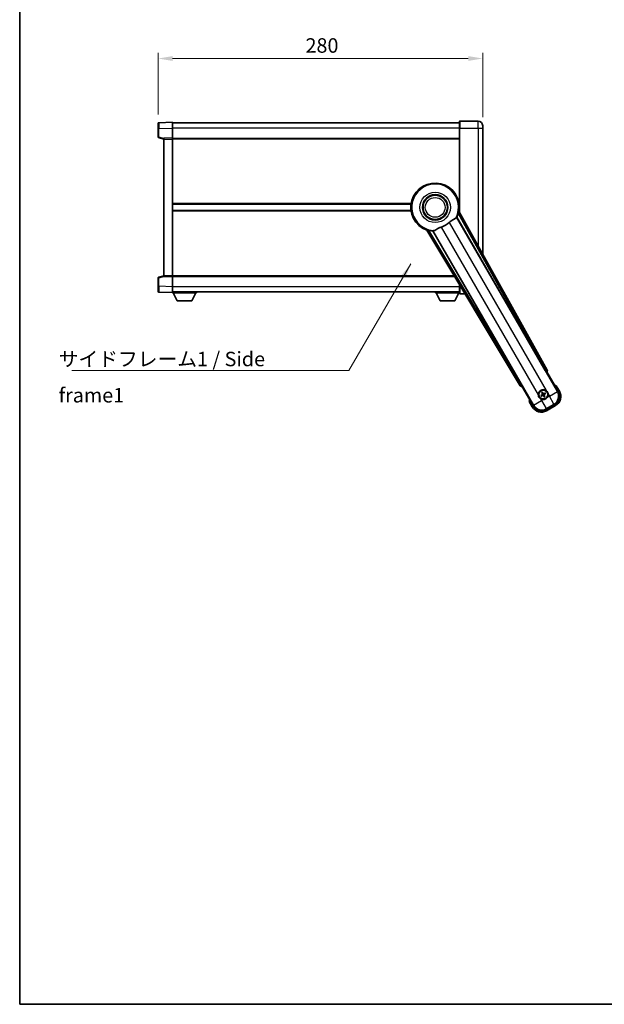
# Model space of a CAD drawing. Units: millimetres. Extents: x 0 to 9845, y 0 to 1686.
# Drawn here: x 2356 to 2860, y 0 to 850 of the extents above; entities that cross this region are included whole.
import ezdxf

# ---------------------------------------------------------------- set-up
doc = ezdxf.new("R2010")
doc.units = ezdxf.units.MM
doc.header["$LTSCALE"] = 6
doc.layers.get('Defpoints').update_dxf_attribs({"lineweight": 25})
for name, color, linetype, lineweight in [('Border (ISO)', 7, 'Continuous', 35), ('Dimension (ISO)', 7, 'Continuous', 18), ('Symbol (ISO)', 7, 'Continuous', 18), ('Visible (ISO)', 7, 'Continuous', 35), ('Visible Narrow (ISO)', 7, 'Continuous', 25)]:
    doc.layers.add(name, color=color, linetype=linetype, lineweight=lineweight)
doc.styles.add('Note Text (TK)', font='txt')
doc.dimstyles.new('Default - Method 1b (TK)', dxfattribs={"dimscale": 6, "dimtxt": 2.5, "dimasz": 2.5, "dimexe": 1, "dimexo": 1.5, "dimgap": 1, "dimtad": 1, "dimtoh": 1, "dimrnd": 1e-08, "dimdsep": 46, "dimtxsty": 'Note Text (TK)', "dimcen": 0.09, "dimdle": 5, "dimclrd": 100, "dimclre": 100, "dimclrt": 7, "dimadec": 1, "dimazin": 1, "dimtfac": 1, "dimtmove": 0, "dimatfit": 3, "dimfxl": 1, "dimtolj": 1, "dimlwd": -1, "dimlwe": -1, "dimarcsym": 0})
doc.dimstyles.new('Default - Method 1b (TK)$7', dxfattribs={"dimscale": 6, "dimtxt": 2.5, "dimasz": 2.5, "dimexe": 1, "dimexo": 1.5, "dimgap": 1, "dimtad": 1, "dimtoh": 1, "dimrnd": 1e-08, "dimdsep": 46, "dimtxsty": 'Note Text (TK)', "dimcen": 0.09, "dimdle": 5, "dimclrd": 100, "dimclre": 100, "dimclrt": 7, "dimadec": 1, "dimazin": 1, "dimtfac": 1, "dimtmove": 0, "dimatfit": 3, "dimfxl": 1, "dimtolj": 1, "dimlwd": -1, "dimlwe": -1, "dimarcsym": 0})

# ---------------------------------------------------------------- blocks, each defined once
blk = doc.blocks.new('図面枠 tk図枠')
at = {"layer": 'Border (ISO)'}
for p, q in [((14.5, 289), (14.5, 8)), ((14.5, 8), (405.5, 8))]:
    blk.add_line(p, q, dxfattribs=at)
blk = doc.blocks.new('*D77')
at = {"layer": 'Defpoints', "color": 0}
for p in [(2755.45, 816.28), (2475.45, 760.37), (2755.45, 758.28)]:
    blk.add_point(p, dxfattribs=at)
at = {"layer": 'Dimension (ISO)', "color": 100}
for p, q in [((2475.45, 767.87), (2475.45, 821.28)), ((2487.95, 816.28), (2742.95, 816.28)), ((2755.45, 765.78), (2755.45, 821.28))]:
    blk.add_line(p, q, dxfattribs=at)
for points in [[(2487.95, 818.37), (2487.95, 814.2), (2475.45, 816.28)], [(2742.95, 818.37), (2742.95, 814.2), (2755.45, 816.28)]]:
    blk.add_solid(points, dxfattribs=at)
at = {"layer": 'Dimension (ISO)', "color": 7, "insert": (2602.59, 827.53), "char_height": 12.5, "attachment_point": 4, "style": 'Note Text (TK)'}
blk.add_mtext('\\A1;280', dxfattribs=at)

msp = doc.modelspace()

# ---------------------------------------------------------------- linework, layer by layer
at = {"layer": 'Visible (ISO)'}
for p, q in [((2475.4451, 755.8681), (2475.4451, 760.3653)), ((2487.9451, 761.2847), (2475.9276, 760.865)), ((2487.9451, 761.2847), (2487.9451, 756.2877)), ((2735.4451, 760.7847), (2487.9451, 760.7847)), ((2735.4451, 756.2847), (2735.4451, 762.0347)), ((2751.4451, 762.2847), (2735.6951, 762.2847)), ((2755.4451, 758.2847), (2755.4451, 756.2847)), ((2475.4451, 755.8681), (2475.4451, 748.4537)), ((2475.821, 747.9693), (2480.4451, 746.7847)), ((2487.9451, 756.2877), (2487.9451, 747.7847)), ((2735.4451, 756.2847), (2735.4451, 683.4532)), ((2755.4451, 647.4888), (2755.4451, 756.2847)), ((2487.9451, 747.7847), (2480.4451, 747.5228)), ((2480.4451, 746.5234), (2480.4451, 747.5228)), ((2480.4451, 746.5234), (2480.4451, 629.046)), ((2487.9451, 747.7847), (2487.9451, 746.7853)), ((2735.4451, 747.2847), (2487.9451, 747.2847)), ((2487.9451, 746.7853), (2487.9451, 628.7841)), ((2693.6259, 690.5347), (2487.9451, 690.5347)), ((2735.4451, 690.5347), (2735.2642, 690.5347)), ((2693.6259, 685.0347), (2487.9451, 685.0347)), ((2811.16, 547.3011), (2735.111, 684.0539)), ((2735.4451, 685.0347), (2735.2642, 685.0347)), ((2733.0216, 679.3843), (2809.4756, 546.962)), ((2707.343, 668.0221), (2787.75, 533.7853)), ((2788.8857, 535.0745), (2712.4317, 667.4967)), ((2480.4451, 628.0466), (2480.4451, 629.046)), ((2475.4451, 627.1156), (2475.4451, 619.7013)), ((2480.4451, 628.7847), (2475.821, 627.6)), ((2480.4451, 628.0466), (2487.9451, 627.7847)), ((2487.9451, 628.7841), (2487.9451, 627.7847)), ((2731.1455, 628.2847), (2487.9451, 628.2847)), ((2487.9451, 627.7847), (2487.9451, 619.2816)), ((2735.4451, 621.1066), (2735.4451, 619.2847)), ((2475.4451, 615.204), (2475.4451, 619.7013)), ((2475.9276, 614.7043), (2487.9451, 614.2847)), ((2487.9451, 619.2816), (2487.9451, 614.2847)), ((2735.4451, 614.7847), (2487.9451, 614.7847)), ((2487.9451, 614.2847), (2487.9451, 614.0847)), ((2487.9451, 614.0847), (2508.5451, 614.0847)), ((2491.9951, 607.1847), (2488.4451, 614.0847)), ((2504.4951, 607.1847), (2508.0451, 614.0847)), ((2508.5451, 614.7847), (2508.5451, 614.0847)), ((2714.8451, 614.7847), (2714.8451, 614.0847)), ((2714.8451, 614.0847), (2735.4451, 614.0847)), ((2718.8951, 607.1847), (2715.3451, 614.0847)), ((2731.3951, 607.1847), (2734.9451, 614.0847)), ((2735.4451, 613.5347), (2735.4451, 619.2847)), ((2735.6951, 613.2847), (2740.1304, 613.2847)), ((2491.9951, 607.1847), (2504.4951, 607.1847)), ((2718.8951, 607.1847), (2731.3951, 607.1847)), ((2810.0429, 546.1393), (2810.7704, 545.9443)), ((2810.7704, 545.9443), (2810.7874, 545.9542)), ((2810.7704, 545.9443), (2820.7856, 528.5974)), ((2789.1027, 533.4345), (2789.1197, 533.4443)), ((2789.1197, 533.4443), (2789.3147, 534.1718)), ((2799.135, 516.0974), (2789.1197, 533.4443)), ((2806.409, 527.8922), (2806.7582, 527.4442)), ((2807.1474, 527.6689), (2806.9341, 528.1953)), ((2809.3163, 527.557), (2808.8683, 527.2078)), ((2809.0931, 526.8186), (2809.6195, 527.0319)), ((2821.6364, 529.1238), (2818.964, 533.7526)), ((2795.5813, 520.2526), (2798.2537, 515.6238)), ((2806.2971, 525.7233), (2805.7707, 525.5099)), ((2806.0738, 524.9849), (2806.5218, 525.3341)), ((2808.2427, 524.8729), (2808.4561, 524.3465)), ((2808.9811, 524.6497), (2808.6319, 525.0977)), ((2817.8685, 517.7108), (2810.0216, 513.1804)), ((2810.548, 512.3296), (2818.3422, 516.8296))]:
    msp.add_line(p, q, dxfattribs=at)
for centre, radius in [((2714.4451, 687.7847), 11), ((2714.4451, 687.7847), 10.5), ((2714.4451, 687.7847), 10.5), ((2807.6951, 526.2709), 4), ((2807.6951, 526.2709), 3.8385)]:
    msp.add_circle(centre, radius, dxfattribs=at)
for centre, radius, start, end in [((2475.9451, 760.3653), 0.5, 92, 180), ((2735.6951, 762.0347), 0.25, 90, 180), ((2751.4451, 758.2847), 4, 0, 90), ((2475.9451, 748.4537), 0.5, 180, 255.63), ((2714.4451, 687.7847), 21, 349.7668317, 250.2331683), ((2714.4451, 687.7847), 20.3876, 335.6674303, 345.2957256), ((2714.4451, 687.7847), 17.7503, 287.4499052, 312.5500948), ((2714.4451, 687.7847), 20.3876, 254.7042744, 264.3325697), ((2475.9451, 627.1156), 0.5, 104.37, 180), ((2475.9451, 615.204), 0.5, 180, 268), ((2735.6951, 613.5347), 0.25, 180, 270), ((2807.6951, 526.2709), 4.25, 54.8332004, 185.1667996), ((2807.6951, 526.2709), 1.5014, 111.3922811, 128.6077189), ((2807.6951, 526.2709), 1.5014, 21.3922811, 38.6077189), ((2812.4551, 518.0264), 17.02, 67.5158892, 72.7409193), ((2813.8422, 524.6238), 9, 300, 30), ((2812.4551, 518.0264), 17.02, 167.2590807, 172.4841108), ((2807.6951, 526.2709), 4.25, 234.8332004, 275.1667996), ((2807.6951, 526.2709), 1.5014, 201.3922811, 218.6077189), ((2807.6951, 526.2709), 1.5014, 291.3922811, 308.6077189), ((2807.6951, 526.2709), 4.25, 324.8332004, 5.1667996), ((2806.048, 520.1238), 9, 210, 300)]:
    msp.add_arc(centre, radius, start, end, dxfattribs=at)
for centre, major_axis, ratio, start_param, end_param in [((2809.5514, 547.0058), (-0.5, 0.866), 0.08748866, 1.57079633, 3.05432619), ((2810.279, 546.8198), (0.971, -0.2686), 0.99255093, 5.50956512, 7.0568055), ((2788.6073, 534.3076), (-0.2529, -0.9752), 0.99255093, 5.50956512, 7.0568055), ((2788.81, 535.0307), (0.5, -0.866), 0.08748866, 0.08726646, 1.57079633), ((2807.8248, 526.3394), (3.0339, -5.7466), 0.08715574, 4.36672138, 4.60659097), ((2807.5709, 526.1928), (-3.4598, 5.5008), 0.08715574, 4.81818699, 5.05805658), ((2807.7636, 526.1412), (-5.7466, -3.0339), 0.08715574, 4.36672138, 4.60659097), ((2807.617, 526.3951), (5.5008, 3.4598), 0.08715574, 4.81818699, 5.05805658), ((2813.8004, 524.635), (7.7863, -2.0863), 0.99243251, 5.50158524, 7.06478537), ((2807.7732, 526.1467), (-5.5008, -3.4598), 0.08715574, 4.81818699, 5.05805658), ((2807.6266, 526.4007), (5.7466, 3.0339), 0.08715574, 4.36672138, 4.60659097), ((2807.8192, 526.349), (3.4598, -5.5008), 0.08715574, 4.81818699, 5.05805658), ((2807.5653, 526.2024), (-3.0339, 5.7466), 0.08715574, 4.36672138, 4.60659097), ((2806.0591, 520.1656), (-2.0863, -7.7863), 0.99243251, 5.50158524, 7.06478537)]:
    msp.add_ellipse(centre, major_axis=major_axis, ratio=ratio, start_param=start_param, end_param=end_param, dxfattribs=at)
for points, knots in [([(2734.1649, 682.6097), (2734.2062, 682.767), (2734.2494, 682.9332), (2734.3403, 683.2826), (2734.3872, 683.4634), (2734.4545, 683.7075), (2734.4814, 683.8004), (2734.5149, 683.8971), (2734.5249, 683.9225), (2734.541, 683.9538), (2734.5474, 683.9617), (2734.5525, 683.9625)], [0.192845303, 0.192845303, 0.192845303, 0.192845303, 0.240507365, 0.240507365, 0.297130074, 0.297130074, 0.334079186, 0.334079186, 0.352553742, 0.352553742, 0.369009283, 0.369009283, 0.369009283, 0.369009283]), ([(2726.4484, 674.7083), (2726.631, 674.8758), (2726.8172, 675.0369), (2727.3021, 675.4318), (2727.6025, 675.6537), (2728.5015, 676.2682), (2729.0985, 676.6127), (2730.4308, 677.3642), (2731.1398, 677.7506), (2732.0134, 678.3816), (2732.2694, 678.6137), (2732.4418, 678.8477)], [-5.27158626, -5.27158626, -5.27158626, -5.27158626, -5.18721863, -5.18721863, -5.05628435, -5.05628435, -4.79921142, -4.79921142, -4.44219969, -4.44219969, -4.22248819, -4.22248819, -4.22248819, -4.22248819]), ([(2732.4418, 678.8477), (2732.4429, 678.8492), (2732.444, 678.8506), (2732.6955, 679.1917), (2732.8653, 679.3767), (2732.9531, 679.381)], [2.102258604, 2.102258604, 2.102258604, 2.102258604, 2.10340374, 2.10340374, 2.370180755, 2.370180755, 2.370180755, 2.370180755]), ([(2707.7014, 668.4601), (2707.7047, 668.464), (2707.7147, 668.4656), (2707.7499, 668.4639), (2707.7769, 668.4599), (2707.8773, 668.4406), (2707.9713, 668.4174), (2708.2163, 668.3536), (2708.3963, 668.3039), (2708.7444, 668.2078), (2708.9099, 668.1622), (2709.0668, 668.1193)], [0.3759847, 0.3759847, 0.3759847, 0.3759847, 0.392440242, 0.392440242, 0.410914798, 0.410914798, 0.44786391, 0.44786391, 0.504486619, 0.504486619, 0.552148681, 0.552148681, 0.552148681, 0.552148681]), ([(2712.4689, 667.5544), (2712.5165, 667.6282), (2712.7616, 667.6828), (2713.1827, 667.7301), (2713.1845, 667.7303), (2713.1863, 667.7305)], [2.57632281, 2.57632281, 2.57632281, 2.57632281, 2.843099825, 2.843099825, 2.844244962, 2.844244962, 2.844244962, 2.844244962]), ([(2713.1863, 667.7305), (2713.4447, 667.7594), (2713.7351, 667.847), (2714.5877, 668.2084), (2715.1895, 668.5581), (2716.4779, 669.3227), (2717.1389, 669.7196), (2718.2135, 670.2525), (2718.5729, 670.4145), (2719.2154, 670.6669), (2719.4891, 670.7636), (2719.7679, 670.8512)], [-8.358650844, -8.358650844, -8.358650844, -8.358650844, -8.190003506, -8.190003506, -7.917688575, -7.917688575, -7.676295197, -7.676295197, -7.560988477, -7.560988477, -7.477759094, -7.477759094, -7.477759094, -7.477759094]), ([(2806.409, 527.8922), (2806.4051, 527.8971), (2806.3999, 527.9047), (2806.3884, 527.9226), (2806.3798, 527.9368), (2806.3643, 527.9636), (2806.3548, 527.981), (2806.3399, 528.0091), (2806.332, 528.0246), (2806.3256, 528.0377)], [0.0459372434, 0.0459372434, 0.0459372434, 0.0459372434, 0.0499619147, 0.0499619147, 0.0549494088, 0.0549494088, 0.0600073503, 0.0600073503, 0.0644982316, 0.0644982316, 0.0644982316, 0.0644982316]), ([(2806.8497, 528.3403), (2806.8579, 528.3282), (2806.8673, 528.3136), (2806.8843, 528.2867), (2806.8945, 528.2697), (2806.9101, 528.2429), (2806.9181, 528.2284), (2806.9278, 528.2095), (2806.9317, 528.2012), (2806.9341, 528.1953)], [0.0156348301, 0.0156348301, 0.0156348301, 0.0156348301, 0.0201257115, 0.0201257115, 0.0251836529, 0.0251836529, 0.0301711471, 0.0301711471, 0.0341958184, 0.0341958184, 0.0341958184, 0.0341958184]), ([(2808.1876, 526.8078), (2808.1485, 526.7848), (2808.1058, 526.7674), (2808.0285, 526.7475), (2807.9882, 526.7416), (2807.9057, 526.7413), (2807.8636, 526.747), (2807.7871, 526.7675), (2807.7478, 526.7836), (2807.6766, 526.8251), (2807.6446, 526.8503), (2807.5876, 526.9063), (2807.5593, 526.9427), (2807.5369, 526.9821)], [0.2183706741, 0.2183706741, 0.2183706741, 0.2183706741, 0.2324387752, 0.2324387752, 0.2443116158, 0.2443116158, 0.2561844563, 0.2561844563, 0.2680572968, 0.2680572968, 0.2799301374, 0.2799301374, 0.2939982384, 0.2939982384, 0.2939982384, 0.2939982384]), ([(2808.1075, 526.9596), (2808.0716, 526.9411), (2808.0295, 526.9283), (2807.9437, 526.9207), (2807.9, 526.9257), (2807.8223, 526.9497), (2807.7832, 526.9701), (2807.7232, 527.0194), (2807.7002, 527.0457), (2807.6823, 527.0736)], [0, 0, 0, 0, 0.0121827904, 0.0121827904, 0.0243655807, 0.0243655807, 0.0365656453, 0.0365656453, 0.0463302673, 0.0463302673, 0.0463302673, 0.0463302673]), ([(2809.3163, 527.557), (2809.3213, 527.5609), (2809.3288, 527.5661), (2809.3467, 527.5776), (2809.3609, 527.5862), (2809.3877, 527.6017), (2809.4051, 527.6112), (2809.4333, 527.6261), (2809.4488, 527.634), (2809.4619, 527.6404)], [0.0459372434, 0.0459372434, 0.0459372434, 0.0459372434, 0.0499619147, 0.0499619147, 0.0549494088, 0.0549494088, 0.0600073503, 0.0600073503, 0.0644982316, 0.0644982316, 0.0644982316, 0.0644982316]), ([(2809.7645, 527.1163), (2809.7523, 527.1081), (2809.7378, 527.0987), (2809.7108, 527.0817), (2809.6939, 527.0715), (2809.6671, 527.0559), (2809.6525, 527.0479), (2809.6336, 527.0382), (2809.6253, 527.0343), (2809.6195, 527.0319)], [0.0156348301, 0.0156348301, 0.0156348301, 0.0156348301, 0.0201257115, 0.0201257115, 0.0251836529, 0.0251836529, 0.0301711471, 0.0301711471, 0.0341958184, 0.0341958184, 0.0341958184, 0.0341958184]), ([(2810.1429, 529.7452), (2810.2199, 529.691), (2810.2952, 529.634), (2810.7806, 529.2413), (2811.1271, 528.8265), (2811.6243, 527.9653), (2811.8102, 527.4579), (2811.9077, 526.8412), (2811.9193, 526.7475), (2811.9278, 526.6537)], [4.535339596, 4.535339596, 4.535339596, 4.535339596, 4.561894963, 4.561894963, 4.711051305, 4.711051305, 4.860207647, 4.860207647, 4.886763014, 4.886763014, 4.886763014, 4.886763014]), ([(2818.6166, 533.3543), (2818.6173, 533.3552), (2818.618, 533.356), (2818.6438, 533.3857), (2818.6688, 533.4145), (2818.7177, 533.4707), (2818.7415, 533.4981), (2818.8047, 533.5706), (2818.8415, 533.6127), (2818.9015, 533.6813), (2818.9248, 533.7078), (2818.956, 533.7435), (2818.964, 533.7526), (2818.964, 533.7526)], [-0.0003347789, -0.0003347789, -0.0003347789, -0.0003347789, 0, 0, 0.011463002, 0.011463002, 0.0228675214, 0.0228675214, 0.0430502261, 0.0430502261, 0.0621538264, 0.0621538264, 0.0807455701, 0.0807455701, 0.0807455701, 0.0807455701]), ([(2796.0999, 520.3543), (2796.0988, 520.3541), (2796.0977, 520.3539), (2796.0591, 520.3464), (2796.0217, 520.3392), (2795.9485, 520.3249), (2795.9129, 520.318), (2795.8186, 520.2995), (2795.7637, 520.2887), (2795.6743, 520.2711), (2795.6397, 520.2642), (2795.5932, 520.255), (2795.5813, 520.2526), (2795.5813, 520.2526)], [-0.0809227639, -0.0809227639, -0.0809227639, -0.0809227639, -0.0805886357, -0.0805886357, -0.0691479127, -0.0691479127, -0.0577655589, -0.0577655589, -0.0376220805, -0.0376220805, -0.0185556094, -0.0185556094, 0, 0, 0, 0]), ([(2805.2472, 522.7966), (2805.1702, 522.8509), (2805.0949, 522.9078), (2804.6095, 523.3006), (2804.2631, 523.7153), (2803.7659, 524.5765), (2803.5799, 525.0839), (2803.4824, 525.7007), (2803.4708, 525.7944), (2803.4623, 525.8882)], [4.535339596, 4.535339596, 4.535339596, 4.535339596, 4.561894963, 4.561894963, 4.711051305, 4.711051305, 4.860207647, 4.860207647, 4.886763014, 4.886763014, 4.886763014, 4.886763014]), ([(2805.6257, 525.4256), (2805.6378, 525.4337), (2805.6523, 525.4432), (2805.6793, 525.4601), (2805.6963, 525.4704), (2805.7231, 525.4859), (2805.7376, 525.4939), (2805.7565, 525.5036), (2805.7648, 525.5076), (2805.7707, 525.5099)], [0.0156348301, 0.0156348301, 0.0156348301, 0.0156348301, 0.0201257115, 0.0201257115, 0.0251836529, 0.0251836529, 0.0301711471, 0.0301711471, 0.0341958184, 0.0341958184, 0.0341958184, 0.0341958184]), ([(2806.0738, 524.9849), (2806.0688, 524.981), (2806.0613, 524.9757), (2806.0434, 524.9642), (2806.0292, 524.9556), (2806.0024, 524.9402), (2805.985, 524.9306), (2805.9569, 524.9158), (2805.9414, 524.9079), (2805.9283, 524.9015)], [0.0459372434, 0.0459372434, 0.0459372434, 0.0459372434, 0.0499619147, 0.0499619147, 0.0549494088, 0.0549494088, 0.0600073503, 0.0600073503, 0.0644982316, 0.0644982316, 0.0644982316, 0.0644982316]), ([(2807.0064, 526.6833), (2807.0249, 526.6474), (2807.0376, 526.6054), (2807.0453, 526.5196), (2807.0403, 526.4758), (2807.0163, 526.3982), (2806.9958, 526.3591), (2806.9466, 526.2991), (2806.9203, 526.276), (2806.8924, 526.2581)], [0, 0, 0, 0, 0.0121827904, 0.0121827904, 0.0243655807, 0.0243655807, 0.0365656453, 0.0365656453, 0.0463302673, 0.0463302673, 0.0463302673, 0.0463302673]), ([(2807.1582, 526.7635), (2807.1811, 526.7244), (2807.1986, 526.6816), (2807.2185, 526.6044), (2807.2244, 526.564), (2807.2247, 526.4816), (2807.219, 526.4395), (2807.1985, 526.363), (2807.1823, 526.3237), (2807.1409, 526.2524), (2807.1156, 526.2204), (2807.0597, 526.1635), (2807.0233, 526.1352), (2806.9839, 526.1128)], [0.2183706741, 0.2183706741, 0.2183706741, 0.2183706741, 0.2324387752, 0.2324387752, 0.2443116158, 0.2443116158, 0.2561844563, 0.2561844563, 0.2680572968, 0.2680572968, 0.2799301374, 0.2799301374, 0.2939982384, 0.2939982384, 0.2939982384, 0.2939982384]), ([(2807.2025, 525.7341), (2807.2416, 525.757), (2807.2844, 525.7744), (2807.3616, 525.7944), (2807.402, 525.8002), (2807.4844, 525.8005), (2807.5265, 525.7949), (2807.603, 525.7744), (2807.6423, 525.7582), (2807.7135, 525.7167), (2807.7456, 525.6915), (2807.8025, 525.6356), (2807.8308, 525.5991), (2807.8532, 525.5597)], [0.2183706741, 0.2183706741, 0.2183706741, 0.2183706741, 0.2324387752, 0.2324387752, 0.2443116158, 0.2443116158, 0.2561844563, 0.2561844563, 0.2680572968, 0.2680572968, 0.2799301374, 0.2799301374, 0.2939982384, 0.2939982384, 0.2939982384, 0.2939982384]), ([(2807.2827, 525.5822), (2807.3186, 525.6007), (2807.3606, 525.6135), (2807.4464, 525.6212), (2807.4902, 525.6161), (2807.5678, 525.5922), (2807.6069, 525.5717), (2807.6669, 525.5224), (2807.69, 525.4962), (2807.7079, 525.4683)], [0, 0, 0, 0, 0.0121827904, 0.0121827904, 0.0243655807, 0.0243655807, 0.0365656453, 0.0365656453, 0.0463302673, 0.0463302673, 0.0463302673, 0.0463302673]), ([(2811.1694, 523.8231), (2811.1151, 523.7461), (2811.0582, 523.6708), (2810.6654, 523.1854), (2810.2506, 522.8389), (2809.3895, 522.3417), (2808.8821, 522.1558), (2808.2653, 522.0583), (2808.1716, 522.0467), (2808.0778, 522.0382)], [4.535339596, 4.535339596, 4.535339596, 4.535339596, 4.561894963, 4.561894963, 4.711051305, 4.711051305, 4.860207647, 4.860207647, 4.886763014, 4.886763014, 4.886763014, 4.886763014]), ([(2808.2319, 525.7784), (2808.209, 525.8175), (2808.1916, 525.8602), (2808.1716, 525.9375), (2808.1658, 525.9778), (2808.1655, 526.0602), (2808.1711, 526.1024), (2808.1916, 526.1789), (2808.2078, 526.2182), (2808.2492, 526.2894), (2808.2745, 526.3214), (2808.3304, 526.3783), (2808.3669, 526.4067), (2808.4063, 526.4291)], [0.2183706741, 0.2183706741, 0.2183706741, 0.2183706741, 0.2324387752, 0.2324387752, 0.2443116158, 0.2443116158, 0.2561844563, 0.2561844563, 0.2680572968, 0.2680572968, 0.2799301374, 0.2799301374, 0.2939982384, 0.2939982384, 0.2939982384, 0.2939982384]), ([(2808.3838, 525.8585), (2808.3652, 525.8944), (2808.3525, 525.9365), (2808.3448, 526.0223), (2808.3499, 526.066), (2808.3738, 526.1437), (2808.3943, 526.1828), (2808.4435, 526.2427), (2808.4698, 526.2658), (2808.4977, 526.2837)], [0, 0, 0, 0, 0.0121827904, 0.0121827904, 0.0243655807, 0.0243655807, 0.0365656453, 0.0365656453, 0.0463302673, 0.0463302673, 0.0463302673, 0.0463302673]), ([(2808.5404, 524.2015), (2808.5323, 524.2136), (2808.5228, 524.2282), (2808.5059, 524.2552), (2808.4956, 524.2721), (2808.4801, 524.2989), (2808.4721, 524.3135), (2808.4624, 524.3324), (2808.4584, 524.3407), (2808.4561, 524.3465)], [0.0156348301, 0.0156348301, 0.0156348301, 0.0156348301, 0.0201257115, 0.0201257115, 0.0251836529, 0.0251836529, 0.0301711471, 0.0301711471, 0.0341958184, 0.0341958184, 0.0341958184, 0.0341958184]), ([(2808.9811, 524.6497), (2808.985, 524.6447), (2808.9903, 524.6371), (2809.0018, 524.6193), (2809.0104, 524.6051), (2809.0258, 524.5783), (2809.0354, 524.5609), (2809.0502, 524.5327), (2809.0581, 524.5172), (2809.0645, 524.5041)], [0.0459372434, 0.0459372434, 0.0459372434, 0.0459372434, 0.0499619147, 0.0499619147, 0.0549494088, 0.0549494088, 0.0600073503, 0.0600073503, 0.0644982316, 0.0644982316, 0.0644982316, 0.0644982316])]:
    msp.add_open_spline(points, degree=3, knots=knots, dxfattribs=at)
for points in [[(2735.111, 684.0539), (2734.8301, 684.0073), (2734.5525, 683.9625)], [(2732.9531, 679.381), (2732.9873, 679.3826), (2733.0216, 679.3843)], [(2707.7014, 668.4601), (2707.5239, 668.2421), (2707.343, 668.0221)], [(2712.4317, 667.4967), (2712.4503, 667.5256), (2712.4689, 667.5544)]]:
    msp.add_open_spline(points, degree=2, dxfattribs=at)
for points, weights in [([(2806.7582, 527.4442), (2807.0284, 526.985), (2807.1582, 526.7635)], [1, 1.44871715606, 1.83096126169]), ([(2807.5369, 526.9821), (2807.41, 527.2053), (2807.1474, 527.6689)], [1.83096126169, 1.44871715606, 1]), ([(2808.8683, 527.2078), (2808.4091, 526.9376), (2808.1876, 526.8078)], [1, 1.44871715606, 1.83096126169]), ([(2806.9839, 526.1128), (2806.7607, 525.9859), (2806.2971, 525.7233)], [1.83096126169, 1.44871715606, 1]), ([(2806.5218, 525.3341), (2806.981, 525.6043), (2807.2025, 525.7341)], [1, 1.44871715606, 1.83096126169]), ([(2807.8532, 525.5597), (2807.9801, 525.3365), (2808.2427, 524.8729)], [1.83096126169, 1.44871715606, 1]), ([(2808.6319, 525.0977), (2808.3617, 525.5569), (2808.2319, 525.7784)], [1, 1.44871715606, 1.83096126169]), ([(2808.4063, 526.4291), (2808.6294, 526.556), (2809.0931, 526.8186)], [1.83096126169, 1.44871715606, 1])]:
    msp.add_rational_spline(points, weights, degree=2, dxfattribs=at)
at = {"layer": 'Visible Narrow (ISO)'}
for p, q in [((2735.6951, 762.2847), (2735.6951, 756.2847)), ((2751.4451, 756.2847), (2751.4451, 762.2847)), ((2475.9276, 755.8681), (2475.4451, 755.8681)), ((2475.9276, 748.4537), (2475.4451, 748.4537)), ((2475.9276, 755.8681), (2487.9451, 756.2877)), ((2475.9276, 748.4537), (2475.9276, 755.8681)), ((2480.4451, 747.2963), (2475.9276, 748.4537)), ((2735.4451, 756.2847), (2487.9451, 756.2847)), ((2735.6951, 756.2847), (2735.4451, 756.2847)), ((2735.6951, 683.0037), (2735.6951, 756.2847)), ((2735.6951, 756.2847), (2751.4451, 756.2847)), ((2751.4451, 756.2847), (2751.4451, 654.6817)), ((2751.4451, 756.2847), (2755.4451, 756.2847)), ((2480.4451, 746.5234), (2487.9451, 746.7853)), ((2735.4451, 746.7847), (2487.9451, 746.7847)), ((2693.6981, 691.0347), (2487.9451, 691.0347)), ((2735.4451, 691.0347), (2735.1921, 691.0347)), ((2693.6981, 684.5347), (2487.9451, 684.5347)), ((2734.1649, 682.6097), (2809.5692, 547.0161)), ((2810.4398, 547.5002), (2734.5525, 683.9625)), ((2735.4451, 684.5347), (2735.1921, 684.5347)), ((2726.4484, 674.7083), (2810.1429, 529.7452)), ((2819.8657, 528.8439), (2732.9531, 679.381)), ((2707.7014, 668.4601), (2787.9376, 534.5085)), ((2788.7922, 535.0204), (2709.0668, 668.1193)), ((2712.4689, 667.5544), (2799.3815, 517.0174)), ((2803.4623, 525.8882), (2719.7679, 670.8512)), ((2487.9451, 628.7841), (2480.4451, 629.046)), ((2475.4451, 627.1156), (2475.9276, 627.1156)), ((2475.9276, 627.1156), (2480.4451, 628.273)), ((2475.9276, 619.7013), (2475.9276, 627.1156)), ((2730.846, 628.7847), (2487.9451, 628.7847)), ((2735.6951, 619.2847), (2735.6951, 620.6892)), ((2475.9276, 619.7013), (2475.4451, 619.7013)), ((2487.9451, 619.2816), (2475.9276, 619.7013)), ((2735.4451, 619.2847), (2487.9451, 619.2847)), ((2735.6951, 619.2847), (2735.4451, 619.2847)), ((2735.6951, 619.2847), (2735.6951, 613.2847)), ((2736.5364, 619.2847), (2735.6951, 619.2847)), ((2809.5692, 547.0161), (2809.4756, 546.962)), ((2809.5692, 547.0161), (2810.4398, 547.5002)), ((2810.0673, 546.1533), (2809.5692, 547.0161)), ((2810.0429, 546.1393), (2810.0673, 546.1533)), ((2810.0673, 546.1533), (2810.7874, 545.9542)), ((2811.16, 547.3011), (2810.4398, 547.5002)), ((2787.9376, 534.5085), (2787.75, 533.7853)), ((2787.9376, 534.5085), (2788.7922, 535.0204)), ((2788.8857, 535.0745), (2788.7922, 535.0204)), ((2788.7922, 535.0204), (2789.2903, 534.1577)), ((2789.1027, 533.4345), (2789.2903, 534.1577)), ((2789.2903, 534.1577), (2789.3147, 534.1718)), ((2807.6823, 527.0736), (2807.5369, 526.9821)), ((2808.1075, 526.9596), (2808.1876, 526.8078)), ((2812.9639, 524.8592), (2819.8657, 528.8439)), ((2818.6166, 533.3543), (2821.2034, 528.8738)), ((2820.7856, 528.5974), (2819.8657, 528.8439)), ((2821.2034, 528.8738), (2821.6364, 529.1238)), ((2798.6867, 515.8738), (2796.0999, 520.3543)), ((2799.3815, 517.0174), (2806.2833, 521.0021)), ((2806.2833, 521.0021), (2805.2472, 522.7966)), ((2808.0778, 522.0382), (2806.2833, 521.0021)), ((2806.2833, 521.0021), (2810.2681, 514.1003)), ((2806.8924, 526.2581), (2806.9839, 526.1128)), ((2807.0064, 526.6833), (2807.1582, 526.7635)), ((2807.2827, 525.5822), (2807.2025, 525.7341)), ((2807.7079, 525.4683), (2807.8532, 525.5597)), ((2808.3838, 525.8585), (2808.2319, 525.7784)), ((2808.4977, 526.2837), (2808.4063, 526.4291)), ((2812.9639, 524.8592), (2811.1694, 523.8231)), ((2811.9278, 526.6537), (2812.9639, 524.8592)), ((2816.9486, 517.9573), (2812.9639, 524.8592)), ((2798.6867, 515.8738), (2798.2537, 515.6238)), ((2799.3815, 517.0174), (2799.135, 516.0974)), ((2810.0216, 513.1804), (2810.2681, 514.1003)), ((2810.2681, 514.1003), (2816.9486, 517.9573)), ((2818.0922, 517.2626), (2810.298, 512.7626)), ((2810.298, 512.7626), (2810.548, 512.3296)), ((2816.9486, 517.9573), (2817.8685, 517.7108)), ((2818.0922, 517.2626), (2818.3422, 516.8296))]:
    msp.add_line(p, q, dxfattribs=at)
for radius in [13.1202, 8.5]:
    msp.add_circle((2714.4451, 687.7847), radius, dxfattribs=at)
for centre, radius, start, end in [((2714.4451, 687.7847), 20.0936, 333.591572, 266.408428), ((2807.6951, 526.2709), 2.2354, 112.2205751, 127.7794249), ((2807.6951, 526.2709), 2.0694, 111.5762159, 128.4237841), ((2807.6951, 526.2709), 2.0694, 21.5762159, 38.4237841), ((2807.6951, 526.2709), 2.2354, 22.2205751, 37.7794249), ((2812.4551, 518.0264), 16.52, 68.1009362, 70.829494), ((2813.8422, 524.6238), 8.5, 300, 30), ((2812.4551, 518.0264), 16.52, 169.170506, 171.8990638), ((2807.6951, 526.2709), 2.2354, 202.2205751, 217.7794249), ((2807.6951, 526.2709), 2.0694, 201.5762159, 218.4237841), ((2807.6951, 526.2709), 2.0694, 291.5762159, 308.4237841), ((2807.6951, 526.2709), 2.2354, 292.2205751, 307.7794249), ((2806.048, 520.1238), 8.5, 210, 300)]:
    msp.add_arc(centre, radius, start, end, dxfattribs=at)
for centre, major_axis, ratio, start_param, end_param in [((2475.9451, 755.8626), (-0.0174, 5.0024), 0.00348438, 0.00010951, 1.56968786), ((2475.9451, 748.4537), (-0.1241, -0.4844), 0.03380887, 4.72105054, 6.28318531), ((2475.9451, 627.1156), (-0.1241, 0.4844), 0.03380887, 0, 1.56213477), ((2475.9451, 619.7068), (0.0174, 5.0024), 0.00348438, 1.5719048, 3.14148316), ((2809.5692, 547.0161), (0.2666, 0.9638), 0.99255093, 3.93876879, 5.48600917), ((2788.7922, 535.0204), (0.968, -0.251), 0.99255093, 3.93876879, 5.48600917), ((2812.9639, 524.8592), (2.0706, 7.7274), 0.99243251, 3.93078892, 5.49398905), ((2806.2833, 521.0021), (7.7274, -2.0706), 0.99243251, 3.93078892, 5.49398905)]:
    msp.add_ellipse(centre, major_axis=major_axis, ratio=ratio, start_param=start_param, end_param=end_param, dxfattribs=at)

# ---------------------------------------------------------------- block references
at = {"xscale": 5, "yscale": 5, "zscale": 5}
msp.add_blockref('図面枠 tk図枠', (2283.5, -40), dxfattribs=at)

# ---------------------------------------------------------------- texts
at = {"layer": 'Symbol (ISO)', "color": 7, "insert": (2389.6185, 563.1789), "char_height": 12.5, "width": 237.865496, "attachment_point": 1, "line_spacing_factor": 1.5, "style": 'Note Text (TK)'}
msp.add_mtext('{\\fＭＳ Ｐゴシック|b0|i0;サイドフレーム1 / Side frame1}', dxfattribs=at)

# ---------------------------------------------------------------- dimensions: what is measured, and where the dimension line sits
at = {"layer": 'Dimension (ISO)', "color": 100}
dim = msp.add_linear_dim(base=(2755.4451, 816.2847), p1=(2475.4451, 760.3653), p2=(2755.4451, 758.2847), angle=180, dimstyle='Default - Method 1b (TK)', override={"dimscale": 0, "dimtxt": 12.5, "dimasz": 12.5, "dimexe": 5, "dimexo": 7.5, "dimgap": 5, "dimtoh": 0, "dimdec": 2, "dimcen": 0.45, "dimtol": 0, "dimlim": 0, "dimtp": 0, "dimtm": 0, "dimtdec": 2, "dimtofl": 0, "dimatfit": 1}, dxfattribs=at)
dim.commit()
dim.dimension.update_dxf_attribs({"geometry": '*D77', "text_midpoint": (2615.4451, 816.2847), "dimtype": 160})

# ---------------------------------------------------------------- leaders
at = {"layer": 'Symbol (ISO)', "color": 100, "annotation_type": 0, "has_hookline": 1, "hookline_direction": 1, "text_width": 226.6335}
msp.add_leader([(2693.4303, 639.0839), (2639.984, 546.9774), (2627.484, 546.9774)], dimstyle='Default - Method 1b (TK)$7', override={"dimscale": 0, "dimtxt": 12.5, "dimasz": 12.5, "dimgap": 0, "dimtad": 1}, dxfattribs=at)

doc.saveas('drawing.dxf')
